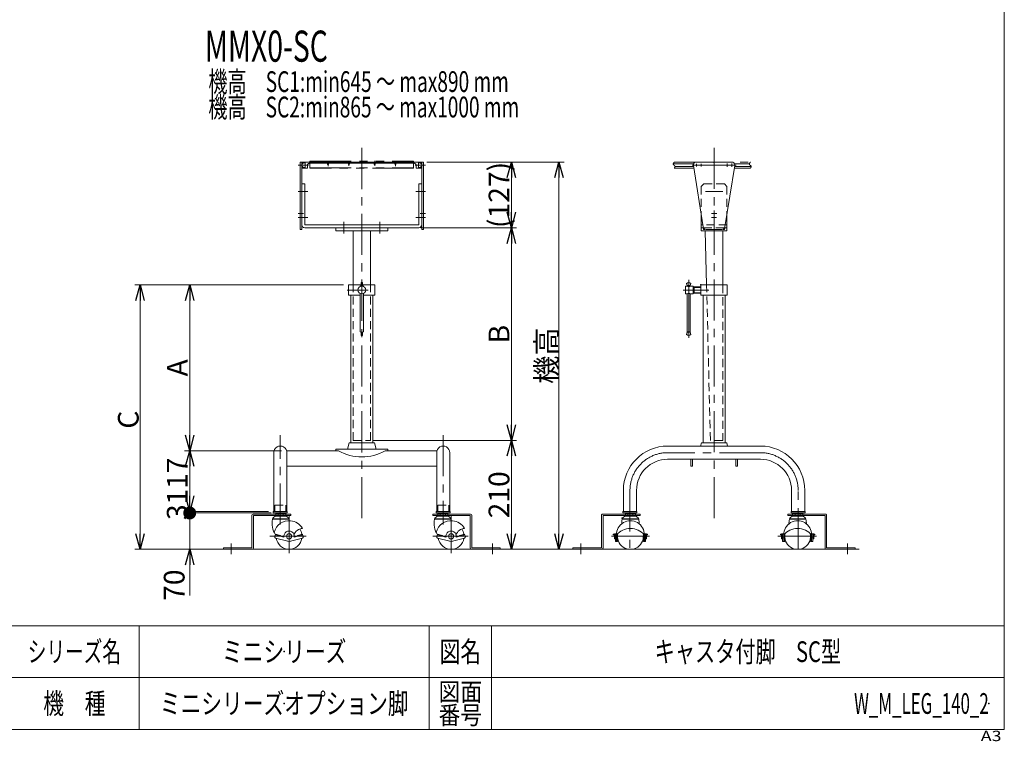
# Model space of a CAD drawing. Units: millimetres. Extents: x -1970 to 1970, y -1352 to 1351.
# Drawn here: x 69 to 1970, y -1352 to 40 of the extents above; entities that cross this region are included whole.
import ezdxf
from ezdxf.enums import TextEntityAlignment as Align

# ---------------------------------------------------------------- set-up
doc = ezdxf.new("R2010")
doc.units = ezdxf.units.MM
doc.header["$LTSCALE"] = 2.5
doc.header["$PDSIZE"] = 1
for name, pattern in [('CENTER', [50.8, 31.75, -6.35, 6.35, -6.35]), ('CENTERX2', [101.6, 63.5, -12.7, 12.7, -12.7]), ('DASHED2', [9.525, 6.35, -3.175]), ('PHANTOM', [63.5, 31.75, -6.35, 6.35, -6.35, 6.35, -6.35])]:
    doc.linetypes.add(name, pattern=pattern)
doc.layers.add('ZUWAKU', color=7, linetype='Continuous')
doc.styles.add('dcStyle0', font='ＭＳ Ｐゴシック', dxfattribs={"width": 0.75})
doc.styles.add('dcStyle1', font='txt.shx', dxfattribs={"width": 1.13, "bigfont": 'bigfont'})
doc.dimstyles.new('dc_Rotated', dxfattribs={"dimtxt": 40, "dimasz": 30.000019, "dimexe": 10, "dimexo": 10, "dimgap": 2.8, "dimtad": 3, "dimdsep": 46, "dimtxsty": 'dcStyle0', "dimblk1": 'OPEN30', "dimblk2": 'OPEN30', "dimsah": 1, "dimcen": 0.09, "dimse1": 1, "dimclrd": 2, "dimclre": 2, "dimclrt": 4, "dimadec": 0, "dimazin": 2, "dimtfac": 1, "dimtdec": 4, "dimtmove": 0, "dimatfit": 3, "dimfxl": 1, "dimarcsym": 0})

# ---------------------------------------------------------------- blocks, each defined once
blk = doc.blocks.new('DC_GROUP_W_M_LEG_140_2_1')
at = {"layer": 'ZUWAKU', "color": 7, "linetype": 'Continuous', "lineweight": 13}
for p, q in [((1970, -1328.7), (1970, 1351.3)), ((-1970, -1328.7), (1970, -1328.7))]:
    blk.add_line(p, q, dxfattribs=at)
at = {"layer": 'ZUWAKU', "color": 4, "linetype": 'Continuous', "lineweight": 13}
for p, q in [((1970, -1128.7), (-1970, -1128.7)), ((300, -1128.7), (300, -1328.7)), ((860, -1128.7), (860, -1328.7)), ((980, -1128.7), (980, -1328.7)), ((-1970, -1228.7), (1970, -1228.7))]:
    blk.add_line(p, q, dxfattribs=at)
at = {"layer": 'ZUWAKU', "color": 2, "style": 'dcStyle1'}
for s, height, width, p, p2 in [('シリーズ名', 40, 1.086207, (85, -1198.7), (265, -1198.7)), ('図名', 40, 1.272727, (880, -1198.7), (960, -1198.7)), ('機\u3000種', 40, 1.235294, (115, -1298.7), (235, -1298.7)), ('図面', 35, 1.527273, (878, -1273.7), (962, -1273.7)), ('番号', 35, 1.527273, (878, -1318.7), (962, -1318.7))]:
    blk.add_text(s, height=height, dxfattribs=dict(at, width=width)).set_placement(p, p2, align=Align.FIT)
at = {"layer": 'ZUWAKU', "color": 4, "style": 'dcStyle1', "width": 1.2}
blk.add_text('A3', height=20, dxfattribs=at).set_placement((1924.6, -1351.3), (1964.6, -1351.3), align=Align.FIT)
blk = doc.blocks.new('DC_GROUP_W_M_LEG_140_2_2')
at = {"layer": 'ZUWAKU', "color": 2, "linetype": 'Continuous'}
for p in [(580, -1178.7), (1475, -1178.7), (580, -1278.7), (1940, -1278.7)]:
    blk.add_point(p, dxfattribs=at)
blk = doc.blocks.new('DC_GROUP_W_M_LEG_140_2_46')
at = {"color": 7, "linetype": 'Continuous', "lineweight": 13}
for p, q in [((559, -908.2), (586, -908.2)), ((559, -908.2), (559, -911.2)), ((559, -911.2), (586, -911.2)), ((586, -911.2), (586, -908.2)), ((873.6, -908.2), (900.6, -908.2)), ((873.6, -908.2), (873.6, -911.2)), ((873.6, -911.2), (900.6, -911.2)), ((900.6, -911.2), (900.6, -908.2)), ((1233.9, -908.2), (1260.9, -908.2)), ((1233.9, -908.2), (1233.9, -911.2)), ((1233.9, -911.2), (1260.9, -911.2)), ((1260.9, -911.2), (1260.9, -908.2)), ((1558.5, -908.2), (1585.5, -908.2)), ((1558.5, -908.2), (1558.5, -911.2)), ((1558.5, -911.2), (1585.5, -911.2)), ((1585.5, -911.2), (1585.5, -908.2))]:
    blk.add_line(p, q, dxfattribs=at)
at = {"color": 4, "linetype": 'DASHED2', "lineweight": 13}
for p, q in [((562, -908.2), (562, -896.2)), ((562, -896.2), (583, -896.2)), ((583, -896.2), (583, -908.2)), ((876.6, -896.2), (897.6, -896.2)), ((876.6, -908.2), (876.6, -896.2)), ((897.6, -896.2), (897.6, -908.2))]:
    blk.add_line(p, q, dxfattribs=at)
blk = doc.blocks.new('DC_GROUP_W_M_LEG_140_2_48')
at = {"color": 7, "linetype": 'Continuous', "lineweight": 13}
for p, q in [((613.8, -276.2), (619.8, -276.2)), ((619.8, -276.2), (619.8, -355.2)), ((839.8, -276.2), (845.8, -276.2)), ((839.8, -355.2), (839.8, -276.2)), ((1384.7, -361.2), (1384.7, -333.7)), ((1434.7, -361.2), (1434.7, -333.7)), ((619.8, -355.2), (839.8, -355.2)), ((619.8, -361.2), (839.8, -361.2)), ((1384.7, -361.2), (1389.6, -361.2)), ((1429.9, -361.2), (1434.7, -361.2))]:
    blk.add_line(p, q, dxfattribs=at)
at = {"color": 4, "linetype": 'DASHED2', "lineweight": 13}
for p, q in [((1389.7, -276.2), (1384.7, -281.2)), ((1384.7, -281.2), (1384.7, -333.7)), ((1429.7, -276.2), (1389.7, -276.2)), ((1434.7, -281.2), (1429.7, -276.2)), ((1434.7, -281.2), (1434.7, -333.7)), ((1434.7, -355.2), (1384.7, -355.2))]:
    blk.add_line(p, q, dxfattribs=at)
at = {"color": 3, "linetype": 'CENTER', "lineweight": 13}
for p, q in [((608.5, -291.2), (625.3, -291.2)), ((834.3, -291.2), (851, -291.2)), ((607.7, -341.2), (625.3, -341.2)), ((834.3, -341.2), (851.8, -341.2))]:
    blk.add_line(p, q, dxfattribs=at)
at = {"color": 7, "linetype": 'Continuous', "lineweight": 13}
for centre, start, end in [((619.8, -355.2), 180, 270), ((839.8, -355.2), 270, 0)]:
    blk.add_arc(centre, 6, start, end, dxfattribs=at)
blk = doc.blocks.new('DC_GROUP_W_M_LEG_140_2_49')
at = {"color": 3, "linetype": 'CENTER', "lineweight": 13}
for p, q in [((694.8, -349.8), (694.8, -372.3)), ((764.8, -372.3), (764.8, -349.8))]:
    blk.add_line(p, q, dxfattribs=at)
at = {"color": 7, "linetype": 'Continuous', "lineweight": 13}
for p, q in [((679.8, -361.2), (679.8, -367.2)), ((679.8, -361.2), (779.8, -361.2)), ((679.8, -367.2), (779.8, -367.2)), ((712.8, -471.2), (712.8, -367.2)), ((746.8, -471.2), (746.8, -367.2)), ((779.8, -367.2), (779.8, -361.2)), ((1384.7, -361.2), (1384.7, -367.2)), ((1384.7, -361.2), (1389.6, -361.2)), ((1384.7, -367.2), (1434.7, -367.2)), ((1395.3, -471.2), (1392.7, -367.2)), ((1426.7, -471.2), (1426.7, -367.2)), ((1429.9, -361.2), (1434.7, -361.2)), ((1434.7, -367.2), (1434.7, -361.2))]:
    blk.add_line(p, q, dxfattribs=at)
at = {"color": 4, "linetype": 'DASHED2', "lineweight": 13}
for p, q in [((1389.6, -361.2), (1429.9, -361.2)), ((712.8, -771.2), (712.8, -471.2)), ((746.8, -771.2), (746.8, -471.2)), ((1402.7, -771.2), (1395.3, -471.2)), ((1426.7, -471.2), (1426.7, -771.2)), ((712.8, -771.2), (746.8, -771.2)), ((1426.7, -771.2), (1402.7, -771.2))]:
    blk.add_line(p, q, dxfattribs=at)
blk = doc.blocks.new('DC_GROUP_W_M_LEG_140_2_47')
at = {"linetype": 'Continuous'}
for name in ['DC_GROUP_W_M_LEG_140_2_48', 'DC_GROUP_W_M_LEG_140_2_49']:
    blk.add_blockref(name, (0, 0), dxfattribs=at)
blk = doc.blocks.new('DC_GROUP_W_M_LEG_140_2_51')
at = {"color": 7, "linetype": 'Continuous', "lineweight": 13}
for p, q in [((583.2, -912.2), (563.6, -912.2)), ((563.6, -913.2), (563.6, -912.2)), ((568.5, -912.2), (568.5, -913.2)), ((578.3, -912.2), (578.3, -913.2)), ((583.2, -912.2), (583.2, -913.2)), ((896, -912.2), (876.4, -912.2)), ((876.4, -913.2), (876.4, -912.2)), ((881.3, -912.2), (881.3, -913.2)), ((891.1, -912.2), (891.1, -913.2)), ((896, -912.2), (896, -913.2)), ((589.4, -922.2), (557.4, -922.2)), ((589.4, -923.2), (557.4, -923.2)), ((563.6, -917.2), (563.6, -916.2)), ((583.2, -917.2), (563.6, -917.2)), ((568.5, -916.2), (568.5, -917.2)), ((578.3, -916.2), (578.3, -917.2)), ((583.2, -916.2), (583.2, -917.2)), ((902.2, -922.2), (870.2, -922.2)), ((902.2, -923.2), (870.2, -923.2)), ((876.4, -917.2), (876.4, -916.2)), ((896, -917.2), (876.4, -917.2)), ((881.3, -916.2), (881.3, -917.2)), ((891.1, -916.2), (891.1, -917.2)), ((896, -916.2), (896, -917.2)), ((563.3, -951.9), (561.9, -957.1)), ((579.5, -957.8), (562.9, -953.3)), ((573, -954.5), (563.3, -951.9)), ((586.8, -965.8), (563.3, -959.6)), ((573, -954.5), (572.6, -955.9)), ((615.5, -959.6), (592, -965.8)), ((615.9, -953.3), (599.3, -957.8)), ((615.5, -951.9), (605.8, -954.5)), ((606.2, -955.9), (605.8, -954.5)), ((616.9, -957.1), (615.5, -951.9)), ((876.1, -951.9), (874.7, -957.1)), ((892.3, -957.8), (875.7, -953.3)), ((885.8, -954.5), (876.1, -951.9)), ((899.6, -965.8), (876.1, -959.6)), ((885.8, -954.5), (885.4, -955.9)), ((928.3, -959.6), (904.8, -965.8)), ((928.7, -953.3), (912.1, -957.8)), ((928.3, -951.9), (918.6, -954.5)), ((919, -955.9), (918.6, -954.5)), ((929.7, -957.1), (928.3, -951.9))]:
    blk.add_line(p, q, dxfattribs=at)
at = {"color": 7, "linetype": 'DASHED2', "lineweight": 13}
for p, q in [((565.4, -911.2), (565.4, -912.2)), ((581.4, -911.2), (581.4, -912.2)), ((878.2, -911.2), (878.2, -912.2)), ((894.2, -911.2), (894.2, -912.2))]:
    blk.add_line(p, q, dxfattribs=at)
at = {"color": 3, "linetype": 'DASHED2', "lineweight": 13}
for p, q in [((567.5, -911.2), (567.5, -912.2)), ((579.3, -911.2), (579.3, -912.2)), ((880.3, -911.2), (880.3, -912.2)), ((892.1, -911.2), (892.1, -912.2))]:
    blk.add_line(p, q, dxfattribs=at)
at = {"color": 4, "linetype": 'DASHED2', "lineweight": 13}
for p, q in [((563.6, -916.2), (563.6, -913.2)), ((568.5, -913.2), (568.5, -916.2)), ((578.3, -913.2), (578.3, -916.2)), ((583.2, -913.2), (583.2, -916.2)), ((876.4, -916.2), (876.4, -913.2)), ((881.3, -913.2), (881.3, -916.2)), ((891.1, -913.2), (891.1, -916.2)), ((896, -913.2), (896, -916.2))]:
    blk.add_line(p, q, dxfattribs=at)
at = {"color": 3, "linetype": 'CENTER', "lineweight": 13}
for p, q in [((589.4, -916.2), (589.4, -988.9)), ((902.2, -916.2), (902.2, -988.9)), ((552.3, -956.2), (622.2, -956.2)), ((867.2, -956.2), (935, -956.2))]:
    blk.add_line(p, q, dxfattribs=at)
at = {"color": 7, "linetype": 'Continuous', "lineweight": 13}
for centre in [(589.4, -956.2), (902.2, -956.2)]:
    blk.add_circle(centre, 5, dxfattribs=at)
for centre, radius, start, end in [((596.2, -931.4), 39.7, 168.1344, 213.1004), ((573.4, -935.7), 20.9, 117.9905, 139.9138), ((589.4, -956.2), 30, 84.8185, 165.0358), ((573.4, -935.7), 20.9, 40.0862, 62.0095), ((550.5, -931.4), 39.7, 7.4668, 11.8656), ((589.4, -956.2), 30, 30, 84.8185), ((909, -931.4), 39.7, 168.1344, 213.1004), ((886.2, -935.7), 20.9, 117.9905, 139.9138), ((902.2, -956.2), 30, 84.8185, 165.0358), ((886.2, -935.7), 20.9, 40.0862, 62.0095), ((863.3, -931.4), 39.7, 7.4668, 11.8656), ((902.2, -956.2), 30, 30, 84.8185), ((589.4, -956.2), 10, 350.8693, 189.1307), ((615.5, -958.3), 17.1, 90.4384, 164.0645), ((589.4, -956.2), 25, 9.0577, 34.3407), ((902.2, -956.2), 10, 350.8693, 189.1307), ((928.3, -958.3), 17.1, 90.4384, 164.0645), ((902.2, -956.2), 25, 9.0577, 34.3407), ((563.8, -957.6), 2, 165, 255), ((589.4, -956.2), 25, 188.5782, 351.4218), ((589.4, -956.2), 10, 251.0516, 285), ((589.4, -956.2), 10, 285, 288.5739), ((614.9, -957.6), 2, 285, 15), ((876.6, -957.6), 2, 165, 255), ((902.2, -956.2), 25, 188.5782, 351.4218), ((902.2, -956.2), 10, 251.0516, 285), ((902.2, -956.2), 10, 285, 288.5739), ((927.7, -957.6), 2, 285, 15)]:
    blk.add_arc(centre, radius, start, end, dxfattribs=at)
blk = doc.blocks.new('DC_GROUP_W_M_LEG_140_2_52')
at = {"color": 7, "linetype": 'Continuous', "lineweight": 13}
for p, q in [((1238.5, -917.2), (1238.5, -912.2)), ((1258.2, -912.2), (1238.5, -912.2)), ((1243.4, -912.2), (1243.4, -917.2)), ((1253.2, -912.2), (1253.2, -917.2)), ((1258.2, -912.2), (1258.2, -917.2)), ((1581, -912.2), (1561.3, -912.2)), ((1561.3, -917.2), (1561.3, -912.2)), ((1566.2, -912.2), (1566.2, -917.2)), ((1576, -912.2), (1576, -917.2)), ((1581, -912.2), (1581, -917.2)), ((1264.3, -922.2), (1232.3, -922.2)), ((1264.3, -923.2), (1232.3, -923.2)), ((1258.2, -917.2), (1238.5, -917.2)), ((1587.1, -922.2), (1555.1, -922.2)), ((1587.1, -923.2), (1555.1, -923.2)), ((1581, -917.2), (1561.3, -917.2)), ((1215.3, -951.9), (1221.4, -951.9)), ((1215.3, -951.9), (1215.3, -953.3)), ((1219.3, -953.3), (1215.3, -953.3)), ((1221.4, -951.2), (1217.3, -951.2)), ((1217.3, -951.2), (1217.3, -951.9)), ((1217.3, -953.3), (1217.3, -961.2)), ((1217.3, -961.2), (1219.3, -961.2)), ((1219.3, -966.2), (1219.3, -953.3)), ((1221.3, -959), (1219.3, -959)), ((1219.3, -966.2), (1221.3, -966.2)), ((1221.3, -953.6), (1221.3, -966.2)), ((1221.3, -966.2), (1223.3, -966.2)), ((1223.3, -966.2), (1223.3, -951.5)), ((1273.3, -951.5), (1273.3, -966.2)), ((1273.3, -966.2), (1275.3, -966.2)), ((1279.3, -951.2), (1275.3, -951.2)), ((1275.3, -951.9), (1281.3, -951.9)), ((1275.3, -966.2), (1275.3, -953.6)), ((1277.3, -959), (1275.3, -959)), ((1275.3, -966.2), (1277.3, -966.2)), ((1281.3, -953.3), (1277.3, -953.3)), ((1277.3, -953.3), (1277.3, -966.2)), ((1277.3, -961.2), (1279.3, -961.2)), ((1279.3, -951.9), (1279.3, -951.2)), ((1279.3, -961.2), (1279.3, -953.3)), ((1281.3, -953.3), (1281.3, -951.9)), ((1538.1, -951.9), (1538.1, -953.3)), ((1538.1, -951.9), (1544.2, -951.9)), ((1542.1, -953.3), (1538.1, -953.3)), ((1540.1, -951.2), (1540.1, -951.9)), ((1544.2, -951.2), (1540.1, -951.2)), ((1540.1, -953.3), (1540.1, -961.2)), ((1540.1, -961.2), (1542.1, -961.2)), ((1542.1, -966.2), (1542.1, -953.3)), ((1544.1, -959), (1542.1, -959)), ((1542.1, -966.2), (1544.1, -966.2)), ((1544.1, -953.6), (1544.1, -966.2)), ((1544.1, -966.2), (1546.1, -966.2)), ((1546.1, -966.2), (1546.1, -951.5)), ((1596.1, -951.5), (1596.1, -966.2)), ((1596.1, -966.2), (1598.1, -966.2)), ((1602.1, -951.2), (1598.1, -951.2)), ((1598.1, -951.9), (1604.1, -951.9)), ((1598.1, -966.2), (1598.1, -953.6)), ((1600.1, -959), (1598.1, -959)), ((1598.1, -966.2), (1600.1, -966.2)), ((1600.1, -953.3), (1600.1, -966.2)), ((1604.1, -953.3), (1600.1, -953.3)), ((1600.1, -961.2), (1602.1, -961.2)), ((1602.1, -951.9), (1602.1, -951.2)), ((1602.1, -961.2), (1602.1, -953.3)), ((1604.1, -953.3), (1604.1, -951.9))]:
    blk.add_line(p, q, dxfattribs=at)
at = {"color": 7, "linetype": 'DASHED2', "lineweight": 13}
for p, q in [((1240.3, -911.2), (1240.3, -912.2)), ((1256.3, -911.2), (1256.3, -912.2)), ((1563.1, -911.2), (1563.1, -912.2)), ((1579.1, -911.2), (1579.1, -912.2))]:
    blk.add_line(p, q, dxfattribs=at)
at = {"color": 3, "linetype": 'DASHED2', "lineweight": 13}
for p, q in [((1242.4, -911.2), (1242.4, -912.2)), ((1254.2, -911.2), (1254.2, -912.2)), ((1565.2, -911.2), (1565.2, -912.2)), ((1577, -911.2), (1577, -912.2))]:
    blk.add_line(p, q, dxfattribs=at)
at = {"color": 3, "linetype": 'CENTER', "lineweight": 13}
for p, q in [((1211.5, -956.2), (1285.3, -956.2)), ((1533.1, -956.2), (1607.6, -956.2))]:
    blk.add_line(p, q, dxfattribs=at)
at = {"color": 7, "linetype": 'Continuous', "lineweight": 13}
for centre, radius, start, end in [((1248.3, -953.2), 27, 359.1419, 180.8581), ((1271.2, -931.4), 39.7, 168.1344, 181.0617), ((1248.3, -935.7), 20.9, 117.9905, 139.9138), ((1248.3, -935.7), 20.9, 40.0862, 62.0095), ((1225.5, -931.4), 39.7, 358.9383, 11.8656), ((1571.1, -953.2), 27, 359.1419, 180.8581), ((1594, -931.4), 39.7, 168.1344, 181.0617), ((1571.1, -935.7), 20.9, 117.9905, 139.9138), ((1571.1, -935.7), 20.9, 40.0862, 62.0095), ((1548.3, -931.4), 39.7, 358.9383, 11.8656), ((1248.3, -976.8), 35.6, 40.6238, 139.3762), ((1571.1, -976.8), 35.6, 40.6238, 139.3762), ((1248.3, -956.2), 25, 167.8107, 12.1893), ((1571.1, -956.2), 25, 167.8107, 12.1893)]:
    blk.add_arc(centre, radius, start, end, dxfattribs=at)
blk = doc.blocks.new('DC_GROUP_W_M_LEG_140_2_50')
at = {"linetype": 'Continuous'}
for name in ['DC_GROUP_W_M_LEG_140_2_51', 'DC_GROUP_W_M_LEG_140_2_52']:
    blk.add_blockref(name, (0, 0), dxfattribs=at)
blk = doc.blocks.new('DC_GROUP_W_M_LEG_140_2_53')
at = {"color": 3, "linetype": 'CENTERX2', "lineweight": 13}
for p, q in [((572.5, -902.4), (572.5, -927.2)), ((477.5, -970.4), (477.5, -990.4))]:
    blk.add_line(p, q, dxfattribs=at)
at = {"color": 7, "linetype": 'Continuous', "lineweight": 13}
for p, q in [((517.5, -915.7), (517.5, -978.2)), ((592.5, -913.2), (520, -913.2)), ((520.5, -916.2), (592.5, -916.2)), ((520.5, -978.7), (520.5, -916.2)), ((592.5, -916.2), (592.5, -913.2)), ((462.5, -978.2), (462.5, -981.2)), ((517.5, -978.2), (462.5, -978.2)), ((462.5, -981.2), (518, -981.2))]:
    blk.add_line(p, q, dxfattribs=at)
for centre, start, end in [((520, -915.7), 90, 180), ((518, -978.7), 270, 0)]:
    blk.add_arc(centre, 2.5, start, end, dxfattribs=at)
blk = doc.blocks.new('DC_GROUP_W_M_LEG_140_2_54')
at = {"color": 3, "linetype": 'CENTERX2', "lineweight": 13}
for p, q in [((887.1, -927.2), (887.1, -902.4)), ((982.1, -990.4), (982.1, -970.4))]:
    blk.add_line(p, q, dxfattribs=at)
at = {"color": 7, "linetype": 'Continuous', "lineweight": 13}
for p, q in [((867.1, -913.2), (867.1, -916.2)), ((939.6, -913.2), (867.1, -913.2)), ((867.1, -916.2), (939.1, -916.2)), ((939.1, -916.2), (939.1, -978.7)), ((942.1, -978.2), (942.1, -915.7)), ((941.6, -981.2), (997.1, -981.2)), ((997.1, -978.2), (942.1, -978.2)), ((997.1, -981.2), (997.1, -978.2))]:
    blk.add_line(p, q, dxfattribs=at)
for centre, start, end in [((939.6, -915.7), 0, 90), ((941.6, -978.7), 180, 270)]:
    blk.add_arc(centre, 2.5, start, end, dxfattribs=at)
blk = doc.blocks.new('DC_GROUP_W_M_LEG_140_2_55')
at = {"color": 140, "linetype": 'PHANTOM', "lineweight": 13}
for p, q in [((1624.5, -913.2), (1552, -913.2)), ((1552, -913.2), (1552, -916.2)), ((1552, -916.2), (1624, -916.2)), ((1624, -916.2), (1624, -978.7)), ((1627, -978.2), (1627, -915.7)), ((1626.5, -981.2), (1682, -981.2)), ((1682, -978.2), (1627, -978.2)), ((1682, -981.2), (1682, -978.2))]:
    blk.add_line(p, q, dxfattribs=at)
at = {"color": 3, "linetype": 'CENTERX2', "lineweight": 13}
blk.add_line((1667, -990.4), (1667, -970.4), dxfattribs=at)
at = {"color": 140, "linetype": 'PHANTOM', "lineweight": 13}
for centre, start, end in [((1624.5, -915.7), 0, 90), ((1626.5, -978.7), 180, 270)]:
    blk.add_arc(centre, 2.5, start, end, dxfattribs=at)
blk = doc.blocks.new('DC_GROUP_W_M_LEG_140_2_56')
at = {"color": 140, "linetype": 'PHANTOM', "lineweight": 13}
for p, q in [((1192.4, -915.7), (1192.4, -978.2)), ((1267.4, -913.2), (1194.9, -913.2)), ((1195.4, -978.7), (1195.4, -916.2)), ((1195.4, -916.2), (1267.4, -916.2)), ((1267.4, -916.2), (1267.4, -913.2)), ((1192.4, -978.2), (1137.4, -978.2)), ((1137.4, -978.2), (1137.4, -981.2)), ((1137.4, -981.2), (1192.9, -981.2))]:
    blk.add_line(p, q, dxfattribs=at)
at = {"color": 3, "linetype": 'CENTERX2', "lineweight": 13}
blk.add_line((1152.4, -970.4), (1152.4, -990.4), dxfattribs=at)
at = {"color": 140, "linetype": 'PHANTOM', "lineweight": 13}
for centre, start, end in [((1194.9, -915.7), 90, 180), ((1192.9, -978.7), 270, 0)]:
    blk.add_arc(centre, 2.5, start, end, dxfattribs=at)
blk = doc.blocks.new('_OPEN30')
at = {"color": 0, "linetype": 'ByBlock', "lineweight": -2}
for p, q in [((-1, 0.267949), (0, 0)), ((0, 0), (-1, -0.267949)), ((0, 0), (-1, 0))]:
    blk.add_line(p, q, dxfattribs=at)
blk = doc.blocks.new('*D81')
at = {"color": 2, "linetype": 'Continuous', "lineweight": 13}
for p, q in [((694.4, -471.2), (291.8, -471.2)), ((301.8, -981.2), (301.8, -471.2)), ((447.6, -981.2), (291.8, -981.2))]:
    blk.add_line(p, q, dxfattribs=at)
at = {"color": 2, "xscale": 30.00002807615286, "yscale": 29.99989368223643}
for p, rotation in [((301.8, -471.2), 90), ((301.8, -981.2), 270)]:
    blk.add_blockref('_OPEN30', p, dxfattribs=dict(at, rotation=rotation))
at = {"color": 2, "insert": (299, -731.2), "char_height": 40, "width": 75, "attachment_point": 8, "rotation": 90, "style": 'dcStyle0'}
blk.add_mtext('\\T1.00;C', dxfattribs=at)
blk = doc.blocks.new('*D82')
at = {"color": 2, "linetype": 'Continuous', "lineweight": 13}
for p, q in [((555, -911.2), (387.6, -911.2)), ((397.6, -981.2), (397.6, -911.2)), ((457, -981.2), (387.6, -981.2)), ((397.6, -1070.2), (397.6, -981.2))]:
    blk.add_line(p, q, dxfattribs=at)
at = {"color": 2, "xscale": 30.00002807615286, "yscale": 29.99989368223643, "rotation": 90}
blk.add_blockref('_OPEN30', (397.6, -981.2), dxfattribs=at)
at = {"color": 2, "insert": (387.6, -1020.2), "char_height": 40, "width": 100, "attachment_point": 9, "rotation": 90, "style": 'dcStyle0'}
blk.add_mtext('\\T1.00;70', dxfattribs=at)
blk = doc.blocks.new('_DOT')
at = {"color": 0, "linetype": 'ByBlock', "lineweight": -2}
blk.add_line((-0.5, 0), (-1, 0), dxfattribs=at)
at = {"color": 0, "linetype": 'ByBlock', "const_width": 0.5}
blk.add_lwpolyline([(-0.25, 0, 1), (0.25, 0, 1)], format="xyb", close=True, dxfattribs=at)
blk = doc.blocks.new('*D83')
at = {"color": 2, "linetype": 'Continuous', "lineweight": 13}
for p, q in [((549.8, -908.2), (387.6, -908.2)), ((555, -911.2), (387.6, -911.2)), ((397.6, -911.2), (397.6, -908.2))]:
    blk.add_line(p, q, dxfattribs=at)
at = {"color": 2, "xscale": 25, "yscale": 25, "rotation": 270}
blk.add_blockref('_DOT', (397.6, -911.2), dxfattribs=at)
at = {"color": 2, "insert": (393.6, -909.7), "char_height": 40, "width": 75, "attachment_point": 8, "rotation": 90, "style": 'dcStyle0'}
blk.add_mtext('\\T1.00;3', dxfattribs=at)
blk = doc.blocks.new('*D84')
at = {"color": 2, "linetype": 'Continuous', "lineweight": 13}
for p, q in [((574.6, -791.2), (387.6, -791.2)), ((397.6, -908.2), (397.6, -791.2)), ((549.8, -908.2), (387.6, -908.2))]:
    blk.add_line(p, q, dxfattribs=at)
at = {"color": 2, "xscale": 30.00002807615286, "yscale": 29.99989368223643}
for p, rotation in [((397.6, -791.2), 90), ((397.6, -908.2), 270)]:
    blk.add_blockref('_OPEN30', p, dxfattribs=dict(at, rotation=rotation))
at = {"color": 2, "insert": (393.6, -849.7), "char_height": 40, "width": 125, "attachment_point": 8, "rotation": 90, "style": 'dcStyle0'}
blk.add_mtext('\\T1.00;117', dxfattribs=at)
blk = doc.blocks.new('*D85')
at = {"color": 2, "linetype": 'Continuous', "lineweight": 13}
for p, q in [((694.4, -471.2), (387.6, -471.2)), ((397.6, -791.2), (397.6, -471.2)), ((574.6, -791.2), (387.6, -791.2))]:
    blk.add_line(p, q, dxfattribs=at)
at = {"color": 2, "xscale": 30.00002807615286, "yscale": 29.99989368223643}
for p, rotation in [((397.6, -471.2), 90), ((397.6, -791.2), 270)]:
    blk.add_blockref('_OPEN30', p, dxfattribs=dict(at, rotation=rotation))
at = {"color": 4, "insert": (393.6, -631.2), "char_height": 40, "width": 75, "attachment_point": 8, "rotation": 90, "style": 'dcStyle0'}
blk.add_mtext('\\T1.00;A', dxfattribs=at)
blk = doc.blocks.new('*D86')
at = {"color": 2, "linetype": 'Continuous', "lineweight": 13}
for p, q in [((843.8, -361.2), (1028.6, -361.2)), ((1018.6, -771.2), (1018.6, -361.2)), ((750.8, -771.2), (1028.6, -771.2))]:
    blk.add_line(p, q, dxfattribs=at)
at = {"color": 2, "xscale": 30.00002807615286, "yscale": 29.99989368223643}
for p, rotation in [((1018.6, -361.2), 90), ((1018.6, -771.2), 270)]:
    blk.add_blockref('_OPEN30', p, dxfattribs=dict(at, rotation=rotation))
at = {"color": 4, "insert": (1014.6, -566.2), "char_height": 40, "width": 75, "attachment_point": 8, "rotation": 90, "style": 'dcStyle0'}
blk.add_mtext('\\T1.00;B', dxfattribs=at)
blk = doc.blocks.new('*D87')
at = {"color": 2, "linetype": 'Continuous', "lineweight": 13}
for p, q in [((855.3, -234.2), (1028.6, -234.2)), ((1018.6, -361.2), (1018.6, -234.2)), ((843.8, -361.2), (1028.6, -361.2))]:
    blk.add_line(p, q, dxfattribs=at)
at = {"color": 2, "xscale": 30.00002807615286, "yscale": 29.99989368223643}
for p, rotation in [((1018.6, -234.2), 90), ((1018.6, -361.2), 270)]:
    blk.add_blockref('_OPEN30', p, dxfattribs=dict(at, rotation=rotation))
at = {"color": 4, "insert": (1014.6, -297.7), "char_height": 40, "width": 175, "attachment_point": 8, "rotation": 90, "style": 'dcStyle0'}
blk.add_mtext('\\T1.00;(127)', dxfattribs=at)
blk = doc.blocks.new('*D88')
at = {"color": 2, "linetype": 'Continuous', "lineweight": 13}
for p, q in [((855.3, -234.2), (1120.3, -234.2)), ((1110.3, -981.2), (1110.3, -234.2))]:
    blk.add_line(p, q, dxfattribs=at)
at = {"color": 2, "xscale": 30.00002807615286, "yscale": 29.99989368223643}
for p, rotation in [((1110.3, -234.2), 90), ((1110.3, -981.2), 270)]:
    blk.add_blockref('_OPEN30', p, dxfattribs=dict(at, rotation=rotation))
at = {"color": 4, "insert": (1106.3, -607.7), "char_height": 40, "width": 150, "attachment_point": 8, "rotation": 90, "style": 'dcStyle0'}
blk.add_mtext('\\T1.00;機高', dxfattribs=at)
blk = doc.blocks.new('*D89')
at = {"color": 2, "linetype": 'Continuous', "lineweight": 13}
for p, q in [((750.8, -771.2), (1028.6, -771.2)), ((1018.6, -981.2), (1018.6, -771.2))]:
    blk.add_line(p, q, dxfattribs=at)
at = {"color": 2, "xscale": 30.00002807615286, "yscale": 29.99989368223643}
for p, rotation in [((1018.6, -771.2), 90), ((1018.6, -981.2), 270)]:
    blk.add_blockref('_OPEN30', p, dxfattribs=dict(at, rotation=rotation))
at = {"color": 2, "insert": (1014.6, -876.2), "char_height": 40, "width": 125, "attachment_point": 8, "rotation": 90, "style": 'dcStyle0'}
blk.add_mtext('\\T1.00;210', dxfattribs=at)

msp = doc.modelspace()

# ---------------------------------------------------------------- linework, layer by layer
at = {"color": 3, "linetype": 'CENTER', "lineweight": 13}
for p, q in [((729.785, -207.051), (729.785, -936.06)), ((1409.742, -206.816), (1409.742, -936.06)), ((572.485, -933.586), (572.485, -760.853)), ((887.085, -760.853), (887.085, -933.586)), ((1499.342, -794.886), (1320.142, -794.886)), ((1247.442, -867.586), (1247.442, -981.186)), ((1572.042, -981.186), (1572.042, -867.586))]:
    msp.add_line(p, q, dxfattribs=at)
at = {"color": 3, "linetype": 'CENTERX2', "lineweight": 13}
for p, q in [((617.219, -240.186), (607.127, -240.186)), ((615.785, -240.186), (627.086, -240.186)), ((664.785, -232.345), (664.785, -242.156)), ((704.785, -231.815), (704.785, -241.484)), ((729.785, -229.953), (729.785, -234.186)), ((754.785, -241.484), (754.785, -231.815)), ((794.785, -242.156), (794.785, -232.345)), ((832.484, -240.186), (845.785, -240.186)), ((842.351, -240.186), (852.443, -240.186)), ((1367.601, -240.186), (1438.242, -240.186)), ((1375.742, -237.486), (1375.742, -242.894)), ((1384.742, -237.486), (1384.742, -242.894)), ((1434.742, -237.031), (1434.742, -243.341)), ((1438.242, -240.186), (1452.318, -240.186)), ((1443.742, -236.945), (1443.742, -243.254)), ((617.219, -291.186), (607.127, -291.186)), ((842.351, -291.186), (852.443, -291.186)), ((1392.992, -291.186), (1426.492, -291.186)), ((617.219, -333.186), (607.127, -333.186)), ((617.219, -341.186), (607.127, -341.186)), ((842.351, -333.186), (852.443, -333.186)), ((842.351, -341.186), (852.443, -341.186)), ((1404.492, -333.186), (1414.992, -333.186)), ((1404.842, -341.186), (1414.424, -341.186)), ((1409.742, -331.936), (1409.742, -327.703)), ((1409.742, -350.436), (1409.742, -364.186)), ((1360.892, -461.686), (1360.892, -573.037)), ((716.718, -481.186), (701.718, -481.186)), ((717.785, -481.186), (741.785, -481.186)), ((1349.892, -481.186), (1399.837, -481.186))]:
    msp.add_line(p, q, dxfattribs=at)
at = {"color": 7, "linetype": 'Continuous', "lineweight": 13}
for p, q in [((613.785, -234.186), (610.585, -234.186)), ((610.585, -234.186), (610.585, -364.186)), ((613.785, -364.186), (613.785, -234.186)), ((845.785, -234.186), (848.985, -234.186)), ((845.785, -364.186), (845.785, -234.186)), ((848.985, -234.186), (848.985, -364.186)), ((1369.819, -241.141), (1388.851, -359.141)), ((1375.742, -234.186), (1408.876, -234.186)), ((1408.876, -234.186), (1409.742, -235.686)), ((1409.742, -235.686), (1410.608, -234.186)), ((1410.608, -234.186), (1443.742, -234.186)), ((1449.666, -241.141), (1430.633, -359.141)), ((613.785, -276.186), (613.785, -355.186)), ((845.785, -276.186), (845.785, -355.186)), ((610.585, -364.186), (613.785, -364.186)), ((848.985, -364.186), (845.785, -364.186)), ((1394.774, -364.186), (1424.71, -364.186)), ((728.285, -471.186), (704.385, -471.186)), ((704.385, -471.186), (704.385, -491.186)), ((726.785, -473.686), (728.285, -472.686)), ((726.785, -474.312), (726.785, -473.686)), ((728.285, -472.686), (728.285, -466.686)), ((728.285, -466.686), (731.285, -466.686)), ((731.285, -468.686), (728.285, -468.686)), ((731.285, -466.686), (731.285, -472.686)), ((755.185, -471.186), (731.285, -471.186)), ((731.285, -472.686), (732.785, -473.686)), ((732.785, -473.686), (732.785, -474.312)), ((755.185, -491.186), (755.185, -471.186)), ((1354.392, -473.686), (1354.392, -488.686)), ((1357.142, -473.686), (1354.392, -473.686)), ((1356.642, -468.686), (1357.892, -472.686)), ((1357.892, -472.686), (1356.916, -468.686)), ((1357.892, -474.136), (1357.892, -472.686)), ((1357.892, -472.686), (1363.892, -472.686)), ((1363.892, -472.686), (1364.869, -468.686)), ((1365.142, -468.686), (1363.892, -472.686)), ((1363.892, -472.686), (1363.892, -474.136)), ((1369.392, -473.686), (1364.642, -473.686)), ((1369.392, -488.686), (1369.392, -473.686)), ((1435.142, -471.186), (1384.342, -471.186)), ((1384.342, -471.186), (1384.342, -491.186)), ((1435.142, -491.186), (1435.142, -471.186)), ((704.385, -491.186), (726.785, -491.186)), ((708.435, -491.186), (708.435, -775.986)), ((726.785, -561.686), (726.785, -488.06)), ((732.785, -488.06), (732.785, -561.686)), ((732.785, -491.186), (755.185, -491.186)), ((751.135, -491.186), (751.135, -775.986)), ((1354.392, -488.686), (1357.142, -488.686)), ((1357.892, -562.686), (1357.892, -488.236)), ((1363.892, -488.236), (1363.892, -562.686)), ((1364.642, -488.686), (1369.392, -488.686)), ((1369.392, -475.186), (1384.342, -475.186)), ((1384.342, -487.186), (1369.392, -487.186)), ((1371.032, -475.186), (1371.032, -487.186)), ((1384.342, -491.186), (1435.142, -491.186)), ((1388.392, -491.186), (1388.392, -775.986)), ((1431.092, -491.186), (1431.092, -775.986)), ((728.285, -562.686), (726.785, -561.686)), ((728.285, -568.686), (728.285, -562.686)), ((728.285, -566.686), (731.285, -566.686)), ((731.285, -568.686), (728.285, -568.686)), ((732.785, -561.686), (731.285, -562.686)), ((731.285, -562.686), (731.285, -568.686)), ((1357.892, -562.686), (1356.642, -566.686)), ((1356.916, -566.686), (1357.892, -562.686)), ((1363.892, -562.686), (1357.892, -562.686)), ((1364.869, -566.686), (1363.892, -562.686)), ((1363.892, -562.686), (1365.142, -566.686)), ((705.235, -775.986), (702.035, -787.986)), ((754.335, -775.986), (705.235, -775.986)), ((754.335, -775.986), (757.535, -787.986)), ((1385.192, -775.986), (1383.539, -782.186)), ((1434.292, -775.986), (1385.192, -775.986)), ((1434.292, -775.986), (1435.945, -782.186)), ((559.785, -908.186), (559.785, -794.886)), ((684.785, -791.186), (584.634, -791.186)), ((585.185, -908.186), (585.185, -794.986)), ((679.785, -787.986), (779.785, -787.986)), ((679.785, -787.986), (679.785, -791.186)), ((874.936, -791.186), (774.785, -791.186)), ((779.785, -787.986), (779.785, -791.186)), ((874.385, -794.986), (874.385, -908.186)), ((899.785, -794.886), (899.785, -908.186)), ((1409.742, -782.186), (1320.142, -782.186)), ((1499.342, -782.186), (1409.742, -782.186)), ((1409.742, -807.586), (1320.142, -807.586)), ((1364.742, -807.586), (1364.742, -821.186)), ((1367.942, -807.586), (1367.942, -821.186)), ((1499.342, -807.586), (1409.742, -807.586)), ((1451.542, -807.586), (1451.542, -821.186)), ((1454.742, -807.586), (1454.742, -821.186)), ((729.785, -821.186), (585.185, -821.186)), ((874.385, -821.186), (729.785, -821.186)), ((1367.942, -821.186), (1364.742, -821.186)), ((1454.742, -821.186), (1451.542, -821.186)), ((1234.742, -867.586), (1234.742, -908.186)), ((1260.142, -867.586), (1260.142, -908.186)), ((1559.342, -908.186), (1559.342, -867.586)), ((1584.742, -908.186), (1584.742, -867.586)), ((559.785, -908.186), (585.185, -908.186)), ((874.385, -908.186), (899.785, -908.186)), ((1234.742, -908.186), (1260.142, -908.186)), ((1234.742, -908.186), (1260.142, -908.186)), ((1559.342, -908.186), (1584.742, -908.186)), ((1559.342, -908.186), (1584.742, -908.186))]:
    msp.add_line(p, q, dxfattribs=at)
at = {"color": 140, "linetype": 'PHANTOM', "lineweight": 13}
for p, q in [((613.785, -234.686), (613.785, -237.436)), ((615.785, -237.436), (613.785, -237.436)), ((613.785, -245.686), (613.785, -242.936)), ((613.785, -242.936), (615.785, -242.936)), ((614.285, -234.186), (631.358, -234.186)), ((624.285, -246.186), (614.285, -246.186)), ((620.485, -235.936), (615.785, -235.936)), ((615.785, -235.936), (615.785, -237.436)), ((615.785, -242.936), (615.785, -244.436)), ((615.785, -244.436), (620.485, -244.436)), ((620.485, -244.436), (620.485, -235.936)), ((624.785, -245.686), (624.785, -240.686)), ((630.78, -236.686), (628.785, -236.686)), ((629.785, -232.486), (829.785, -232.486)), ((629.785, -233.186), (829.785, -233.186)), ((629.785, -233.186), (629.785, -245.186)), ((629.785, -245.186), (829.785, -245.186)), ((629.785, -245.186), (629.785, -245.886)), ((829.785, -245.886), (629.785, -245.886)), ((663.785, -236.686), (630.78, -236.686)), ((631.358, -234.186), (653.785, -234.186)), ((653.785, -234.186), (653.785, -234.686)), ((653.785, -234.686), (675.785, -234.686)), ((663.785, -236.686), (663.785, -238.186)), ((703.785, -236.686), (665.785, -236.686)), ((665.785, -236.686), (665.785, -238.186)), ((675.785, -234.186), (693.785, -234.186)), ((675.785, -234.686), (675.785, -234.186)), ((693.785, -234.186), (693.785, -234.686)), ((693.785, -234.686), (715.785, -234.686)), ((703.785, -236.686), (703.785, -238.186)), ((729.785, -236.686), (705.785, -236.686)), ((705.785, -236.686), (705.785, -238.186)), ((715.785, -234.186), (729.785, -234.186)), ((715.785, -234.686), (715.785, -234.186)), ((729.785, -234.186), (743.785, -234.186)), ((753.785, -236.686), (729.785, -236.686)), ((743.785, -234.186), (743.785, -234.686)), ((743.785, -234.686), (765.785, -234.686)), ((753.785, -238.186), (753.785, -236.686)), ((755.785, -238.186), (755.785, -236.686)), ((793.785, -236.686), (755.785, -236.686)), ((765.785, -234.686), (765.785, -234.186)), ((765.785, -234.186), (783.785, -234.186)), ((783.785, -234.186), (783.785, -234.686)), ((783.785, -234.686), (805.785, -234.686)), ((793.785, -238.186), (793.785, -236.686)), ((795.785, -238.186), (795.785, -236.686)), ((828.79, -236.686), (795.785, -236.686)), ((805.785, -234.686), (805.785, -234.186)), ((805.785, -234.186), (828.212, -234.186)), ((828.212, -234.186), (835.475, -234.186)), ((830.785, -236.686), (828.79, -236.686)), ((829.785, -232.486), (829.785, -233.186)), ((829.785, -233.186), (829.785, -245.186)), ((829.785, -245.186), (829.785, -245.886)), ((834.785, -240.686), (834.785, -245.686)), ((845.285, -246.186), (835.285, -246.186)), ((835.475, -234.186), (845.285, -234.186)), ((843.785, -235.936), (839.085, -235.936)), ((839.085, -235.936), (839.085, -244.436)), ((839.085, -244.436), (843.785, -244.436)), ((843.785, -237.436), (843.785, -235.936)), ((845.785, -237.436), (843.785, -237.436)), ((843.785, -244.436), (843.785, -242.936)), ((843.785, -242.936), (845.785, -242.936)), ((845.785, -237.436), (845.785, -234.686)), ((845.785, -242.936), (845.785, -245.686)), ((1370.409, -237.436), (1331.117, -237.436)), ((1332.895, -234.186), (1479.778, -234.186)), ((1333.051, -246.186), (1370.632, -246.186)), ((1370.108, -242.936), (1334.47, -242.936)), ((1448.852, -246.186), (1479.778, -246.186)), ((1449.075, -237.436), (1478, -237.436)), ((1449.376, -242.936), (1481.352, -242.936))]:
    msp.add_line(p, q, dxfattribs=at)
at = {"color": 140, "linetype": 'Continuous', "lineweight": 13}
msp.add_line((629.785, -233.186), (629.785, -232.486), dxfattribs=at)
at = {"color": 91, "linetype": 'PHANTOM', "lineweight": 13}
for p, q in [((1389.24, -361.552), (1389.665, -364.186)), ((1389.665, -364.186), (1391.97, -364.186)), ((1429.82, -364.186), (1427.202, -364.186)), ((1430.253, -361.496), (1429.82, -364.186))]:
    msp.add_line(p, q, dxfattribs=at)
at = {"color": 3, "linetype": 'Continuous', "lineweight": 13}
for p, q in [((1369.392, -475.186), (1371.032, -476.133)), ((1371.032, -486.239), (1369.392, -487.186)), ((1371.032, -476.133), (1384.342, -476.133)), ((1384.342, -486.239), (1371.032, -486.239)), ((946.98, -981.186), (457.589, -981.186)), ((1689.708, -981.186), (976.98, -981.186))]:
    msp.add_line(p, q, dxfattribs=at)
at = {"color": 7, "linetype": 'Continuous', "lineweight": 13}
msp.add_circle((729.785, -481.186), 7.5, dxfattribs=at)
at = {"color": 140, "linetype": 'PHANTOM', "lineweight": 13}
for centre, radius, start, end in [((614.285, -234.686), 0.5, 90, 180), ((614.285, -245.686), 0.5, 180, 270), ((624.285, -245.686), 0.5, 270, 0), ((628.785, -240.686), 4, 90, 180), ((664.785, -238.186), 1, 180, 270), ((664.785, -238.186), 1, 270, 0), ((704.785, -238.186), 1, 180, 270), ((704.785, -238.186), 1, 270, 0), ((754.785, -238.186), 1, 180, 270), ((754.785, -238.186), 1, 270, 0), ((794.785, -238.186), 1, 180, 270), ((794.785, -238.186), 1, 270, 0), ((830.785, -240.686), 4, 0, 90), ((835.285, -245.686), 0.5, 180, 270), ((845.285, -234.686), 0.5, 0, 90), ((845.285, -245.686), 0.5, 270, 0)]:
    msp.add_arc(centre, radius, start, end, dxfattribs=at)
at = {"color": 7, "linetype": 'Continuous', "lineweight": 13}
for centre, radius, start, end in [((1375.742, -240.186), 6, 90, 180), ((1375.742, -240.186), 6, 180, 189.162347), ((1443.742, -240.186), 6, 0, 90), ((1443.742, -240.186), 6, 350.837653, 0), ((1394.774, -358.186), 6, 189.162347, 270), ((1424.71, -358.186), 6, 270, 350.837653), ((1360.892, -472.202), 5.516, 39.597753, 140.402247), ((1360.892, -471.639), 4.953, 36.59926, 143.40074), ((1360.892, -468.287), 6.573, 235.215405, 304.784595), ((1360.892, -468.686), 5, 233.130102, 306.869898), ((1360.892, -494.085), 6.573, 55.215405, 124.784595), ((1360.892, -563.17), 5.516, 219.597753, 320.402247), ((1360.892, -563.733), 4.953, 216.59926, 323.40074), ((1360.892, -566.686), 5, 53.130102, 126.869898), ((572.485, -794.886), 12.7, 359.548847, 180), ((729.785, -711.281), 91.705, 240.613173, 299.386827), ((887.085, -794.886), 12.7, 0, 180.451153), ((1320.142, -867.586), 85.4, 90, 180), ((1499.342, -867.586), 85.4, 0, 90), ((1320.142, -867.586), 60, 90, 180), ((1499.342, -867.586), 60, 0, 90)]:
    msp.add_arc(centre, radius, start, end, dxfattribs=at)
at = {"color": 3, "linetype": 'CENTERX2', "lineweight": 13}
for centre, start, end in [((1320.142, -867.586), 90, 180), ((1499.342, -867.586), 0, 90)]:
    msp.add_arc(centre, 72.7, start, end, dxfattribs=at)
at = {"color": 140, "linetype": 'PHANTOM', "lineweight": 13}
for points in [[(1332.895, -234.186), (1331.717, -235.927), (1329.489, -239.22), (1335.82, -241.881), (1333.841, -244.794), (1332.895, -246.186)], [(1479.778, -234.186), (1478.6, -235.927), (1476.372, -239.22), (1482.703, -241.881), (1480.724, -244.794), (1479.778, -246.186)]]:
    msp.add_open_spline(points, degree=3, knots=[0, 0, 0, 0, 5.10538026, 9.6536163, 13.81783611, 13.81783611, 13.81783611, 13.81783611], dxfattribs=at)
at = {"color": 7, "linetype": 'DASHED2'}
msp.add_point((1384.342, -471.186), dxfattribs=at)
at = {"color": 7, "linetype": 'CENTERX2'}
msp.add_point((1232.242, -921.186), dxfattribs=at)

# ---------------------------------------------------------------- block references
at = {"linetype": 'Continuous'}
for name in ['DC_GROUP_W_M_LEG_140_2_47', 'DC_GROUP_W_M_LEG_140_2_53', 'DC_GROUP_W_M_LEG_140_2_50', 'DC_GROUP_W_M_LEG_140_2_46', 'DC_GROUP_W_M_LEG_140_2_54', 'DC_GROUP_W_M_LEG_140_2_56', 'DC_GROUP_W_M_LEG_140_2_55']:
    msp.add_blockref(name, (0, 0), dxfattribs=at)
at = {"layer": 'ZUWAKU', "linetype": 'Continuous'}
for name in ['DC_GROUP_W_M_LEG_140_2_1', 'DC_GROUP_W_M_LEG_140_2_2']:
    msp.add_blockref(name, (0, 0), dxfattribs=at)

# ---------------------------------------------------------------- texts
at = {"color": 2}
for s, height, style, width, p, p2 in [('MMX0-SC', 60, 'dcStyle0', 0.625, (426.966, -40.678), (664.266, -40.678)), ('機高\u3000SC1:min645 ～ max890 mm', 40, 'dcStyle0', 0.705562, (433.625, -99.078), (1013.625, -99.078)), ('機高\u3000SC2:min865 ～ max1000 mm', 40, 'dcStyle0', 0.704953, (433.625, -148.118), (1033.625, -148.118)), ('ミニシリーズ', 40, 'dcStyle1', 1.2, (460, -1198.719), (700, -1198.719)), ('キャスタ付脚\u3000SC型', 40, 'dcStyle1', 1.038462, (1295, -1198.719), (1655, -1198.719)), ('ミニシリーズオプション脚', 40, 'dcStyle1', 1.183099, (340, -1298.719), (820, -1298.719)), ('W_M_LEG_140_2', 40, 'dcStyle1', 0.554878, (1680, -1298.719), (1940, -1298.719))]:
    msp.add_text(s, height=height, dxfattribs=dict(at, style=style, width=width)).set_placement(p, p2, align=Align.FIT)

# ---------------------------------------------------------------- dimensions: what is measured, and where the dimension line sits
at = {"linetype": 'Continuous', "lineweight": 13}
for base, p1, p2, text, override, picture, middle in [((1018.636, -234.186), (833.785, -361.186), (845.285, -234.186), '(<>)', {"dimtxt": 40, "dimasz": 30.000019, "dimexe": 10, "dimexo": 10, "dimgap": 4, "dimtad": 3, "dimtih": 0, "dimtoh": 0, "dimdec": 2, "dimlfac": 1, "dimzin": 8, "dimtxsty": 'dcStyle0', "dimblk1": 'OPEN30', "dimblk2": 'OPEN30', "dimsah": 1, "dimclrd": 2, "dimclre": 2, "dimclrt": 4, "dimazin": 2, "dimtofl": 1, "dimtolj": 0, "dimtzin": 8, "dimarcsym": 1}, '*D87', (1018.636, -297.686)), ((1110.273, -234.186), (1110.273, -981.186), (845.285, -234.186), '機高', {"dimtxt": 40, "dimasz": 30.000019, "dimexe": 10, "dimexo": 10, "dimgap": 4, "dimtad": 3, "dimtih": 0, "dimtoh": 0, "dimdec": 2, "dimlfac": 1, "dimzin": 8, "dimtxsty": 'dcStyle0', "dimblk1": 'OPEN30', "dimblk2": 'OPEN30', "dimsah": 1, "dimse1": 1, "dimclrd": 2, "dimclre": 2, "dimclrt": 4, "dimazin": 2, "dimtofl": 1, "dimtolj": 0, "dimtzin": 8, "dimarcsym": 1}, '*D88', (1110.273, -607.686)), ((1018.636, -361.186), (740.785, -771.186), (833.785, -361.186), 'B', {"dimtxt": 40, "dimasz": 30.000019, "dimexe": 10, "dimexo": 10, "dimgap": 4, "dimtad": 3, "dimtih": 0, "dimtoh": 0, "dimdec": 2, "dimlfac": 1, "dimzin": 8, "dimtxsty": 'dcStyle0', "dimblk1": 'OPEN30', "dimblk2": 'OPEN30', "dimsah": 1, "dimclrd": 2, "dimclre": 2, "dimclrt": 4, "dimazin": 2, "dimtofl": 1, "dimtolj": 0, "dimtzin": 8, "dimarcsym": 1}, '*D86', (1018.636, -566.186)), ((301.844, -471.186), (457.589, -981.186), (704.385, -471.186), 'C', {"dimtxt": 40, "dimasz": 30.000019, "dimexe": 10, "dimexo": 10, "dimgap": 2.8, "dimtad": 3, "dimtih": 0, "dimtoh": 0, "dimdec": 2, "dimlfac": 1, "dimzin": 8, "dimtxsty": 'dcStyle0', "dimblk1": 'OPEN30', "dimblk2": 'OPEN30', "dimsah": 1, "dimclrd": 2, "dimclre": 2, "dimclrt": 2, "dimazin": 2, "dimtofl": 1, "dimtolj": 0, "dimtzin": 8, "dimarcsym": 1}, '*D81', (301.844, -731.171)), ((397.606, -471.186), (584.634, -791.186), (704.385, -471.186), 'A', {"dimtxt": 40, "dimasz": 30.000019, "dimexe": 10, "dimexo": 10, "dimgap": 4, "dimtad": 3, "dimtih": 0, "dimtoh": 0, "dimdec": 2, "dimlfac": 1, "dimzin": 8, "dimtxsty": 'dcStyle0', "dimblk1": 'OPEN30', "dimblk2": 'OPEN30', "dimsah": 1, "dimclrd": 2, "dimclre": 2, "dimclrt": 4, "dimazin": 2, "dimtofl": 1, "dimtolj": 0, "dimtzin": 8, "dimarcsym": 1}, '*D85', (397.606, -631.186))]:
    dim = msp.add_linear_dim(base=base, p1=p1, p2=p2, angle=90, text=text, dimstyle='dc_Rotated', override=override, dxfattribs=at)
    dim.commit()
    dim.dimension.update_dxf_attribs({"geometry": picture, "text_midpoint": middle, "dimtype": 160})
for base, p1, p2, override, picture, middle in [((1018.636, -771.186), (1018.636, -981.186), (740.785, -771.186), {"dimtxt": 40, "dimasz": 30.000019, "dimexe": 10, "dimexo": 10, "dimgap": 4, "dimtad": 3, "dimtih": 0, "dimtoh": 0, "dimdec": 2, "dimlfac": 1, "dimzin": 8, "dimtxsty": 'dcStyle0', "dimblk1": 'OPEN30', "dimblk2": 'OPEN30', "dimsah": 1, "dimse1": 1, "dimclrd": 2, "dimclre": 2, "dimclrt": 2, "dimazin": 2, "dimtofl": 1, "dimtolj": 0, "dimtzin": 8, "dimarcsym": 1}, '*D89', (1018.636, -876.186)), ((397.606, -791.186), (559.785, -908.186), (584.634, -791.186), {"dimtxt": 40, "dimasz": 30.000019, "dimexe": 10, "dimexo": 10, "dimgap": 4, "dimtad": 3, "dimtih": 0, "dimtoh": 0, "dimdec": 2, "dimlfac": 1, "dimzin": 8, "dimtxsty": 'dcStyle0', "dimblk1": 'OPEN30', "dimblk2": 'OPEN30', "dimsah": 1, "dimclrd": 2, "dimclre": 2, "dimclrt": 2, "dimazin": 2, "dimtofl": 1, "dimtolj": 0, "dimtzin": 8, "dimarcsym": 1}, '*D84', (397.606, -849.686)), ((397.606, -908.186), (564.985, -911.186), (559.785, -908.186), {"dimtxt": 40, "dimasz": 25, "dimexe": 10, "dimexo": 10, "dimgap": 4, "dimtad": 3, "dimtih": 0, "dimtoh": 0, "dimdec": 2, "dimlfac": 1, "dimzin": 8, "dimtxsty": 'dcStyle0', "dimblk1": 'DOT', "dimblk2": 'DOT', "dimsah": 1, "dimclrd": 2, "dimclre": 2, "dimclrt": 2, "dimazin": 2, "dimtofl": 1, "dimtolj": 0, "dimtzin": 8, "dimarcsym": 1}, '*D83', (397.606, -909.686)), ((397.606, -911.186), (466.987, -981.186), (564.985, -911.186), {"dimtxt": 40, "dimasz": 30.000019, "dimexe": 10, "dimexo": 10, "dimgap": 10, "dimtad": 3, "dimtih": 0, "dimtoh": 0, "dimdec": 2, "dimlfac": 1, "dimzin": 8, "dimtxsty": 'dcStyle0', "dimblk1": 'OPEN30', "dimblk2": 'OPEN30', "dimsah": 1, "dimclrd": 2, "dimclre": 2, "dimclrt": 2, "dimazin": 2, "dimtofl": 1, "dimtolj": 0, "dimtzin": 8, "dimarcsym": 1}, '*D82', (397.606, -1040.164))]:
    dim = msp.add_linear_dim(base=base, p1=p1, p2=p2, angle=90, dimstyle='dc_Rotated', override=override, dxfattribs=at)
    dim.commit()
    dim.dimension.update_dxf_attribs({"geometry": picture, "text_midpoint": middle, "dimtype": 160})

doc.saveas('drawing.dxf')
